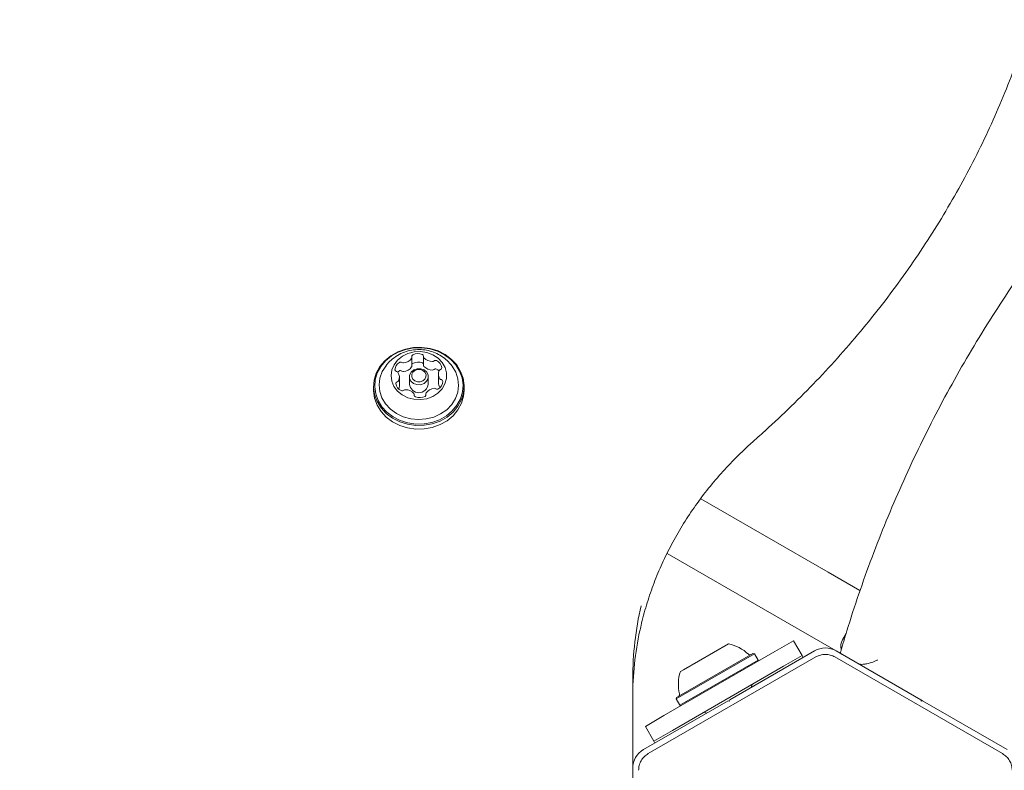
# Model space of a CAD drawing. Units: millimetres. Extents: x 6.82 to 14.23, y 5.83 to 14.35.
# Drawn here: x 8.95 to 9.18, y 11.21 to 11.39 of the extents above; entities that cross this region are included whole.
import ezdxf

# ---------------------------------------------------------------- set-up
doc = ezdxf.new("R2010")
doc.units = ezdxf.units.MM
doc.styles.add('SLDTEXTSTYLE0', font='TXT', dxfattribs={"width": 0.75})
doc.dimstyles.new('SLDDIMSTYLE1', dxfattribs={"dimtxt": 0.15875, "dimasz": 0.08, "dimexe": 0, "dimexo": 0.0625, "dimgap": 0.0396875, "dimtad": 2, "dimdec": 0, "dimlfac": 100, "dimrnd": 1e-09, "dimzin": 12, "dimdsep": 46, "dimtxsty": 'SLDTEXTSTYLE0', "dimblk1": 'DOT', "dimblk2": 'DOT', "dimsah": 1, "dimcen": 0.09, "dimadec": 0, "dimazin": 3, "dimtfac": 1, "dimtdec": 0, "dimtofl": 0, "dimtmove": 0, "dimatfit": 3, "dimldrblk": 'DOT', "dimfxl": 0, "dimfrac": 2, "dimtolj": 1, "dimtzin": 12, "dimarcsym": 0})

# ---------------------------------------------------------------- blocks, each defined once
blk = doc.blocks.new('_DOT')
at = {"color": 0, "linetype": 'ByBlock', "lineweight": -2}
blk.add_line((-0.5, 0), (-1, 0), dxfattribs=at)
at = {"color": 0, "linetype": 'ByBlock', "const_width": 0.5}
blk.add_lwpolyline([(-0.25, 0, 1), (0.25, 0, 1)], format="xyb", close=True, dxfattribs=at)
blk = doc.blocks.new('_D_2')
at = {"color": 7, "linetype": 'Continuous', "lineweight": 0}
blk.add_line((7.029106750941059, 8.009216187041005), (7.029106750941059, 12.57388124509827), dxfattribs=at)
at = {"color": 7, "linetype": 'Continuous', "lineweight": 0, "xscale": 0.08, "yscale": 0.08}
for p, rotation in [((7.029106750941059, 12.57388124509827, 0.0001), 90.0000000000004), ((7.029106750941059, 8.009216187041005, 0.0001), 270.0000000000004)]:
    blk.add_blockref('_DOT', p, dxfattribs=dict(at, rotation=rotation))
at = {"color": 7, "linetype": 'Continuous', "lineweight": 0, "insert": (6.824467270535324, 10.11560079890999), "char_height": 0.15875, "attachment_point": 1, "rotation": 90, "style": 'SLDTEXTSTYLE0'}
blk.add_mtext('456', dxfattribs=at)
blk = doc.blocks.new('_D_6')
at = {"color": 7, "linetype": 'Continuous', "lineweight": 0}
blk.add_line((12.7053392740656, 14.14634146341464), (8.587075218419082, 14.14634146341464), dxfattribs=at)
at = {"color": 7, "linetype": 'Continuous', "lineweight": 0, "xscale": 0.08, "yscale": 0.08, "rotation": 180.0000000000004}
blk.add_blockref('_DOT', (8.587075218419082, 14.14634146341464, 0.02169704524469589), dxfattribs=at)
at = {"color": 7, "linetype": 'Continuous', "lineweight": 0, "xscale": 0.08, "yscale": 0.08}
blk.add_blockref('_DOT', (12.7053392740656, 14.14634146341464, 0.02169704524469589), dxfattribs=at)
at = {"color": 7, "linetype": 'Continuous', "lineweight": 0, "insert": (10.47027838102304, 14.35098094382037), "char_height": 0.15875, "attachment_point": 1, "style": 'SLDTEXTSTYLE0'}
blk.add_mtext('412', dxfattribs=at)

msp = doc.modelspace()

# ---------------------------------------------------------------- linework, layer by layer
at = {"color": 7, "linetype": 'Continuous', "lineweight": 15}
for p, q in [((9.039304273218196, 11.30546070164992), (9.039304273218196, 11.30746070164992)), ((9.042017051462722, 11.30763630431341), (9.042017051462722, 11.30563630431341)), ((9.036385192347556, 11.30087924568575), (9.036385192347556, 11.30287924568575)), ((9.038736939912164, 11.30296709132883), (9.038736939912164, 11.30121709132883)), ((9.043136939912165, 11.30121709132883), (9.043136939912165, 11.30296709132883)), ((9.045487730402622, 11.30355425538884), (9.045487730402622, 11.30155425538884)), ((9.030361939912163, 11.30069209132883), (9.030361939912163, 11.29984209132883)), ((9.051511939912164, 11.29984209132883), (9.051511939912164, 11.30069209132883)), ((9.039856054126707, 11.29850577389417), (9.039856054126707, 11.2987975454979)), ((9.042569203247647, 11.2989726370998), (9.042569203247647, 11.29853196728464)), ((9.106837433218049, 11.27443439685998), (9.136658372919984, 11.25721726929558)), ((9.129158372919985, 11.24422688823882), (9.09898124467972, 11.2616496613517)), ((9.136658372919984, 11.25721726929558), (9.144037586904902, 11.25295687811498)), ((9.138470260908958, 11.23885066720172), (9.129158372919985, 11.24422688823882)), ((9.12852410848625, 11.24119115719172), (9.124193981467327, 11.23869115719172)), ((9.130524108486249, 11.23772705557659), (9.12852410848625, 11.24119115719172)), ((9.140807341005459, 11.24289860867022), (9.139970260908955, 11.24144874341307)), ((9.124193981467327, 11.23869115719172), (9.098213219353793, 11.22369115719172)), ((9.102769945294165, 11.23440488790868), (9.113332765535157, 11.24050333501822)), ((9.133470260908954, 11.23885066720172), (9.113670106761505, 11.22741904287469)), ((9.158270415056405, 11.22741904287469), (9.138470260908955, 11.23885066720172)), ((9.094552965304233, 11.21480440586445), (9.133720260916183, 11.23741765450259)), ((9.10220192304812, 11.2282457023932), (9.119386819055583, 11.2381674067291)), ((9.102266679014134, 11.22857176440221), (9.11904531270463, 11.23825891308005)), ((9.10305192304812, 11.22677345920677), (9.120236819055583, 11.23669516354267)), ((9.11938681905558, 11.2381674067291), (9.11904531270463, 11.23825891308005)), ((9.120236819055583, 11.23669516354267), (9.119386819055583, 11.2381674067291)), ((9.120145312704633, 11.23635365719172), (9.12023681905558, 11.23669516354267)), ((9.126193981467326, 11.23522705557659), (9.130524108486249, 11.23772705557659)), ((9.130774108486253, 11.23729404287469), (9.130524108486249, 11.23772705557659)), ((9.138220260909021, 11.23741765449978), (9.177387556501913, 11.21480440584579)), ((9.100213219353792, 11.22022705557659), (9.126193981467326, 11.23522705557659)), ((9.102074435285962, 11.23400333501822), (9.102769945294165, 11.23440488790868)), ((9.090936939912165, 11.23236537465857), (9.090936939912165, 11.21140729152875)), ((9.118649752833264, 11.23029404287468), (9.11883276553516, 11.23097705557659)), ((9.113237094059613, 11.22716904287469), (9.093436939912165, 11.21573741854767)), ((9.101070381765542, 11.22759240672911), (9.10220192304812, 11.2282457023932)), ((9.101161888116485, 11.22793391308005), (9.101070381765538, 11.2275924067291)), ((9.101070381765542, 11.22759240672911), (9.101920381765542, 11.22612016354267)), ((9.101161888116485, 11.22793391308005), (9.102266679014134, 11.22857176440221)), ((9.113237094059613, 11.22716904287469), (9.11357860041056, 11.22707753652375)), ((9.11357860041056, 11.22707753652375), (9.113670106761505, 11.22741904287469)), ((9.158270415056405, 11.22741904287469), (9.158703427758292, 11.2271690428747)), ((9.158270415056405, 11.22741904287469), (9.15836192140735, 11.22707753652375)), ((9.15836192140735, 11.22707753652375), (9.158703427758297, 11.22716904287469)), ((9.178503581905746, 11.21573741854767), (9.158703427758297, 11.22716904287469)), ((9.101920381765542, 11.22612016354267), (9.10305192304812, 11.22677345920677)), ((9.101920381765538, 11.22612016354267), (9.102261888116486, 11.22602865719172)), ((9.098213219353793, 11.22369115719172), (9.09388309233487, 11.22119115719172)), ((9.107574435285962, 11.22447705557659), (9.108257447987867, 11.22429404287469)), ((9.095883092334871, 11.21772705557659), (9.09388309233487, 11.22119115719172)), ((9.095883092334871, 11.21772705557659), (9.100213219353792, 11.22022705557659)), ((9.095883092334871, 11.21772705557659), (9.096133092334876, 11.21729404287469)), ((9.090936939912165, 11.21140729152875), (9.090936939912165, 11.18854404287469))]:
    msp.add_line(p, q, dxfattribs=at)
at = {"color": 7, "linetype": 'Continuous', "lineweight": 15, "flags": 128}
for points in [[(9.049790003190466, 11.30570112533677), (9.048576467832122, 11.30702464046958), (9.04710277751307, 11.30813250823646), (9.045419116989622, 11.30898700152935), (9.043582821301584, 11.309559021604), (9.041656423296212, 11.30982908900284), (9.03970552414712, 11.30978800690452), (9.037796559384988, 11.30943717431061), (9.03599453651524, 11.30878853840433), (9.03436082126541, 11.30786418770352), (9.032951047848915, 11.30669559986264), (9.031813224408609, 11.30532256973906), (9.030986098157086, 11.30379185422686), (9.030497835886814, 11.30215558000693), (9.0303650647838, 11.30046946843533), (9.030592306208716, 11.29879093801935), (9.031171821727382, 11.29717714909915), (9.032083876633862, 11.29568305732088), (9.033297411992205, 11.29435954218806), (9.03477110231126, 11.29325167442119), (9.036454762834707, 11.2923971811283), (9.038291058522745, 11.29182516105364), (9.040217456528115, 11.2915550936548), (9.042168355677207, 11.29159617575313), (9.044077320439339, 11.29194700834703), (9.045879343309089, 11.29259564425331), (9.047513058558916, 11.29351999495413), (9.048922831975414, 11.29468858279501), (9.050060655415718, 11.29606161291859), (9.05088778166724, 11.29759232843078), (9.051376043937514, 11.29922860265072), (9.051508815040528, 11.30091471422232), (9.051281573615613, 11.30259324463829), (9.050702058096947, 11.30420703355849), (9.049790003190466, 11.30570112533677)], [(9.049580710914388, 11.30570770845716), (9.0483958643352, 11.30699993481615), (9.04695701303078, 11.30808161185568), (9.045313155356588, 11.30891590436149), (9.04352027091413, 11.30947440150294), (9.041639414232762, 11.30973808432971), (9.03973463563093, 11.30969797343938), (9.037870800059393, 11.30935543476023), (9.036111378203113, 11.30872213303613), (9.03451628506321, 11.30781963459774), (9.03313983962346, 11.30667867294695), (9.032028915082455, 11.30533810216436), (9.031221342643024, 11.30384357378011), (9.030744623216021, 11.30224598216585), (9.030614990909768, 11.3005997313879), (9.030836860196978, 11.29896088254204), (9.031402675585179, 11.29738524466015), (9.032293168909947, 11.2959264742005), (9.033478015489132, 11.29463424784152), (9.034916866793552, 11.29355257080199), (9.036560724467744, 11.29271827829617), (9.038353608910205, 11.29215978115472), (9.04023446559157, 11.29189609832796), (9.042139244193402, 11.29193620921828), (9.04400307976494, 11.29227874789744), (9.04576250162122, 11.29291204962154), (9.047357594761124, 11.29381454805992), (9.048734040200872, 11.29495550971071), (9.04984496474188, 11.29629608049331), (9.050652537181309, 11.29779060887756), (9.051129256608311, 11.29938820049182), (9.051258888914566, 11.30103445126976), (9.051037019627353, 11.30267330011562), (9.050471204239154, 11.30424893799752), (9.049580710914388, 11.30570770845716)], [(9.046378539090314, 11.30629593019896), (9.0454119890882, 11.30729973154737), (9.044204188026681, 11.30808343670484), (9.042820248773612, 11.30860479592348), (9.041334779852347, 11.30883570259287), (9.03982786327693, 11.3087637084747), (9.03838073730999, 11.3083926947905), (9.037071416886983, 11.30774266298403), (9.035970487810816, 11.30684865643822), (9.035137301452952, 11.30575887127737), (9.034616775105604, 11.30453205810159), (9.03443697047889, 11.30323435472671), (9.03460758088678, 11.30193572067759), (9.035119408678021, 11.30070616565194), (9.035944861083905, 11.29961197527946), (9.037039437751574, 11.29871213764636), (9.03834412976955, 11.29805516323234), (9.039788600853438, 11.29767646969812), (9.04129497919322, 11.29759647251015), (9.042782055542684, 11.29781948433753), (9.044169661230915, 11.29833348255493), (9.045382990076094, 11.29911075738541), (9.046356631206118, 11.30010940574166), (9.047038095375651, 11.30127559023231), (9.047390644674921, 11.30254644154962), (9.047395273079953, 11.30385344777011), (9.04705173107223, 11.30512614785014), (9.046378539090314, 11.30629593019896)], [(9.033255830953957, 11.30553856733162), (9.032380974539272, 11.30415530019685), (9.031833669186504, 11.30264903698163), (9.03163619742255, 11.30107924721473), (9.031796147976557, 11.29950625703656), (9.032307374038432, 11.29799051557752), (9.033150229477318, 11.29659027193184), (9.034292323831378, 11.29535933667755), (9.03568976705508, 11.29434501396618), (9.037288856189033, 11.29358628365067), (9.039028139134594, 11.29311230331154), (9.04084077622357, 11.29294128774743), (9.04265710882917, 11.29307980899054), (9.044407336307971, 11.29352254374721), (9.0460241983995, 11.294252477969), (9.04744556000033, 11.29524156069314), (9.048616798981248, 11.29645178202521), (9.049492905285057, 11.29783663383812), (9.050040210637825, 11.29934289705335), (9.050237682401779, 11.30091268682024), (9.050077731847772, 11.30248567699842), (9.049566505785897, 11.30400141845746), (9.048723650347009, 11.30540166210314)], [(9.036369363423749, 11.3043116706008), (9.036145607416863, 11.30414957059556), (9.0360028413469, 11.30402351733359)], [(9.042778711941692, 11.30400915986949), (9.043098989606397, 11.30331944887415), (9.043090114804183, 11.30257609463667), (9.04275343864324, 11.30189226610118), (9.042140217017092, 11.30137206996327), (9.041343807359453, 11.30109470136938), (9.040485455821226, 11.30110238717354), (9.03969583864313, 11.30139395728177), (9.039095167882635, 11.30192502278817), (9.03877489021793, 11.3026147337835), (9.038783765020142, 11.30335808802098), (9.039120441181087, 11.30404191655648), (9.039733662807233, 11.30456211269438), (9.040530072464874, 11.30483948128828), (9.0413884240031, 11.30483179548411), (9.042178041181197, 11.30454022537588), (9.042778711941692, 11.30400915986949)], [(9.042360127389525, 11.30402232611025), (9.041895972710961, 11.30443269491064), (9.041285813982432, 11.30465799908518), (9.040622542339257, 11.30466393811568), (9.040007134876534, 11.30444960783857), (9.039533281801784, 11.30404763809565), (9.039273122950146, 11.3035192251364), (9.039266265148434, 11.3029448150438), (9.0395137524348, 11.30241185654741), (9.039977907113364, 11.30200148774701), (9.040588065841892, 11.30177618357247), (9.041251337485068, 11.30177024454198), (9.041866744947788, 11.30198457481908), (9.04234059802254, 11.302386544562), (9.042600756874178, 11.30291495752125), (9.042607614675887, 11.30348936761385), (9.042360127389525, 11.30402232611025)], [(9.030361939912163, 11.29984209132883), (9.030365064783801, 11.29961946843532), (9.030592306208716, 11.29794093801935), (9.031171821727382, 11.29632714909915), (9.032083876633862, 11.29483305732087), (9.033297411992205, 11.29350954218806), (9.03477110231126, 11.29240167442119), (9.036454762834707, 11.2915471811283), (9.038291058522747, 11.29097516105365), (9.040217456528117, 11.2907050936548), (9.042168355677207, 11.29074617575312), (9.044077320439339, 11.29109700834703), (9.04587934330909, 11.29174564425331), (9.047513058558918, 11.29266999495413), (9.048922831975414, 11.29383858279501), (9.05006065541572, 11.29521161291859), (9.050887781667242, 11.29674232843078), (9.051376043937514, 11.29837860265072), (9.051511939912164, 11.29984209132883)], [(9.045870284413555, 11.30040970028895), (9.045846707284605, 11.3004357584428), (9.045819226916937, 11.30047271792733)]]:
    msp.add_lwpolyline(points, dxfattribs=at)
at = {"color": 7, "linetype": 'Continuous', "lineweight": 15}
for centre, radius, start, end in [((9.038935494939425, 11.30746032787209), 0.0003685784004816247, 325.4087138889164, 20.67972414112048), ((9.039654097326219, 11.30771896576306), 0.0003952362015749941, 113.1399477302801, 198.9694000976662), ((9.040748712531249, 11.30550963656621), 0.002860326916325967, 69.5585918807789, 115.9119931389686), ((9.041627633161601, 11.30780057676091), 0.0004073615803500292, 348.895969807247, 72.86086432100389), ((9.04239197309996, 11.30763655474276), 0.000374510769661539, 166.7924590638865, 221.5896315035611), ((9.037455931719597, 11.30450938639663), 0.002104485451159831, 121.0851023777768, 178.3148261986343), ((9.036655877298871, 11.30585711040896), 0.0005373222204972587, 53.25822120155056, 122.2236446862589), ((9.03729617199985, 11.30671153168711), 0.0005303935461166888, 233.0453570304829, 276.1879285120351), ((9.037150297045777, 11.30874282268382), 0.002566638370205464, 274.537393760053, 324.4646442012046), ((9.037150297045786, 11.30674282268381), 0.002566638370199889, 274.5373937597826, 324.4646442013106), ((9.038928593260856, 11.30546283155234), 0.0003756859949905043, 325.6919446472879, 359.6751673618613), ((9.039690858511342, 11.30568040458679), 0.0004455319076572134, 115.5390489756932, 150.1917451322534), ((9.040748712531252, 11.30350963656618), 0.00286032691635222, 69.55859188107776, 115.9119931388314), ((9.04160568948015, 11.30577426322592), 0.000439172097213021, 20.49936936281219, 71.1365610623161), ((9.042395511985982, 11.30563852594476), 0.0003784670438923882, 180.3363326682543, 221.4571988843604), ((9.044089140669728, 11.30916693705155), 0.002659768296563658, 221.9781697012464, 270.6947360693289), ((9.04408914066971, 11.30716693705149), 0.002659768296504603, 221.9781697003929, 270.6947360697268), ((9.044129893088332, 11.30702365882264), 0.0005163645463965094, 269.0565349266365, 313.0013979068697), ((9.044841535980508, 11.30625249354027), 0.0005329975298751544, 63.10885137783567, 132.4105398443135), ((9.044152647938903, 11.30474514957752), 0.002189966946033778, 9.189755564850282, 64.87172751770555), ((9.03578762531037, 11.30459420606138), 0.0004358725131669367, 183.0157975070539, 263.0119224343617), ((9.035657777705667, 11.30368554648839), 0.0004821833386652273, 34.74004708917517, 80.83297054225777), ((9.03445492650741, 11.30288088133384), 0.001929315126461585, 333.262254489114, 34.0207770591467), ((9.03665587729886, 11.30385711040895), 0.0005373222205091173, 53.25822120120639, 122.2236446843467), ((9.037296171999868, 11.30471153168718), 0.0005303935461853008, 233.0453570336793, 276.1879285089184), ((9.044129893088309, 11.30502365882269), 0.0005163645464494126, 269.0565349292958, 313.0013979049796), ((9.044841535980508, 11.30425249354027), 0.0005329975298672618, 63.10885137740382, 132.4105398450862), ((9.043969483550086, 11.30250879297691), 0.002482597877805185, 47.2820919911544, 63.3607653457243), ((9.047417993229454, 11.30355261807391), 0.001929310252030217, 153.2441074435643, 214.0373898024129), ((9.046103268437568, 11.30420433938554), 0.0004620577444252179, 104.6088965110507, 152.0122972139482), ((9.045896486434168, 11.30506102486654), 0.0004193899945453623, 282.4257573046456, 4.632629987269052), ((9.035976712309562, 11.30137285391231), 0.0004195149125906293, 102.4257329548254, 184.6329774854975), ((9.037720549053589, 11.30168873866567), 0.002190091454052305, 189.1898140024466, 244.8716256054718), ((9.03576990408061, 11.30222966913585), 0.0004620650864046339, 284.6085977747996, 332.017607794127), ((9.034459895303266, 11.30088263539162), 0.001925300028269914, 336.0496316956574, 359.8991243246429), ((9.040936939912164, 11.30143871820259), 0.002211135109208797, 185.7525401040381, 354.2474598959635), ((9.047443276024307, 11.30156206829191), 0.001955561228892329, 180.2289100210642, 213.8522058523765), ((9.044417167213746, 11.30192380599671), 0.002104485800650262, 301.0850515452967, 358.3148229701603), ((9.046215173998414, 11.30274758052582), 0.000481999522173034, 214.7680039458629, 260.7904307296486), ((9.046085300016975, 11.3018389460658), 0.0004360483368830203, 3.019861629712247, 83.05415059149736), ((9.037031629368263, 11.30018132592759), 0.0005330464479756632, 243.1085344737431, 312.4073961791806), ((9.037743271196, 11.29941016143134), 0.0005163146332602681, 89.05684747939841, 133.0046723625724), ((9.037784023530142, 11.29726687924578), 0.002659722439682806, 41.97815499174273, 90.69482460431801), ((9.03948121200852, 11.29879728779018), 0.0003744318656310557, 346.8449776556868, 41.5886006145298), ((9.040245545275617, 11.2986332424774), 0.0004074260988022721, 168.8439334621923, 252.8639579753951), ((9.041124466500229, 11.30092409929713), 0.00286031214255852, 249.5585118195199, 295.917021596677), ((9.042219654195224, 11.29871466367355), 0.000394886522729705, 293.1059104604864, 18.9472363254858), ((9.042937921670847, 11.29897301229525), 0.0003685170262024451, 145.3442207445907, 200.6781521356806), ((9.044723356751678, 11.29769088686634), 0.002566561931002862, 94.54713434877856, 144.4651503814593), ((9.044577080450686, 11.29972184342066), 0.0005306189019672446, 53.03325178672181, 96.1882840784037), ((9.045217644062701, 11.30057640013553), 0.0005373666909618516, 233.2559260428561, 302.1672534657581), ((9.16642968732077, 11.23233685736338), 0.07549275279479195, 166.9431438211389, 179.9783565887361), ((9.166382131391417, 11.22784026645508), 0.07544519565726444, 167.9580159486718, 179.9809319320491), ((9.142568337120307, 11.23994874341307), 0.002999999999999462, 149.9999999999928, 194.7725522254043), ((9.11130516291056, 11.23101524578158), 0.009702319813614638, 46.53227340172538, 77.93734421829552), ((9.135970260908955, 11.2345205401828), 0.004999999999999697, 59.9999999999987, 120.000000000019), ((9.118323806789993, 11.2384197017152), 0.0005000000000012564, 226.5322734016889, 299.9999999999492), ((9.11130516291056, 11.23101524578158), 0.00970231981361331, 162.0626557816963, 193.4677265982814), ((9.101383394031124, 11.22863914984868), 0.0005000000000000718, 300.0000000002273, 13.46772659818762), ((9.095936939912164, 11.21140729152875), 0.005000000000000346, 119.9999999999911, 180)]:
    msp.add_arc(centre, radius, start, end, dxfattribs=at)
for points, knots in [([(9.260600716418347, 11.4051319705874), (9.259300715759474, 11.40425717826389), (9.255540733688226, 11.40172702304435), (9.24942145555508, 11.39734802413025), (9.2422958368493, 11.39191982861855), (9.235321494144326, 11.38624894067492), (9.228504589757748, 11.38034656041542), (9.221853796458742, 11.37421851899755), (9.21537685502591, 11.36787241860548), (9.209081495315493, 11.36131571591921), (9.202975178168698, 11.35455622423173), (9.197065153618448, 11.34760196715), (9.19135843466879, 11.34046120573968), (9.185861794072462, 11.33314241889309), (9.180581755168296, 11.32565429597472), (9.175524585131434, 11.31800572580813), (9.170696286192594, 11.31020578674832), (9.166102594278541, 11.30226373485619), (9.161748952258884, 11.29418899838444), (9.157640580051607, 11.28599114986024), (9.153782181039348, 11.27767995499311), (9.150179009132781, 11.26926513622858), (9.146832858810662, 11.2607571987794), (9.143757007124341, 11.25216429711604), (9.141344175387177, 11.24479763239921), (9.140026223867109, 11.24028393964124), (9.13955755973505, 11.23867886853916)], [0, 0, 0, 0, 0.02289237550605142, 0.06621144449700926, 0.109532619115667, 0.1528550487857778, 0.1961785923204488, 0.2395031207235059, 0.2828285167562435, 0.3261546743676665, 0.3694814979756372, 0.4128089016249337, 0.456136808045085, 0.4994651476275109, 0.5427938573386685, 0.5861228795831425, 0.629452161028298, 0.6727816514003544, 0.7161113022598745, 0.7594410502576967, 0.8027708460791642, 0.8461006385226728, 0.889430372843835, 0.9327599895337098, 0.9760894231199271, 1, 1, 1, 1]), ([(9.119393642141784, 11.28808150726275), (9.120497083808853, 11.2890666849873), (9.123686526139997, 11.29191429137389), (9.128786984041813, 11.29677000050449), (9.134611687693, 11.30270201893312), (9.14018893350674, 11.30881101291804), (9.145515511664273, 11.31508588974387), (9.150583780873637, 11.32151973847431), (9.155387728746438, 11.32810430551392), (9.159921327984613, 11.33483145498101), (9.164178980968451, 11.34169279252447), (9.168155431521747, 11.34867977668493), (9.171845716319615, 11.35578371835071), (9.175245486632189, 11.36299574202773), (9.178349805393237, 11.37030701302223), (9.181157667684223, 11.37770794027317), (9.183655151311433, 11.38519121065052), (9.185773539841898, 11.39238475593073), (9.186907391783617, 11.39710971989324), (9.187431163720019, 11.39929237128979)], [0, 0, 0, 0, 0.03229983963573509, 0.09336105287459003, 0.1544212792698069, 0.2154763574827539, 0.2765259398324886, 0.3375697009293346, 0.3986073453670954, 0.4596386164525611, 0.5206633051629005, 0.5816812590783285, 0.6426923909970386, 0.7036966869068454, 0.7646942129670397, 0.825685121148092, 0.8866696531894254, 0.9476481425678464, 1, 1, 1, 1]), ([(9.048682307495351, 11.30545889914954), (9.048313546156294, 11.30589895833501), (9.047587215521027, 11.30676572074712), (9.046237837837486, 11.30779521534778), (9.04475708977259, 11.30858791419112), (9.043144527687755, 11.3091142388254), (9.041442651546166, 11.30935616369957), (9.039692686088117, 11.30929182230365), (9.037949711147824, 11.30890442751852), (9.036273713455676, 11.30819240755829), (9.034808884272694, 11.30719222819075), (9.03371138104922, 11.30617873395391), (9.03322808055438, 11.30545692641922), (9.033052198209605, 11.30519424677574)], [0, 0, 0, 0, 0.09433156649708668, 0.185800135109074, 0.2775046430382442, 0.3699551432701091, 0.4637186260479518, 0.5592661988118978, 0.6568381364681459, 0.756316168094039, 0.8571876090066769, 0.9480278243885867, 1, 1, 1, 1]), ([(9.092612714680405, 11.24342140353307), (9.092700049539143, 11.24387610852815), (9.093093277564698, 11.24592343247195), (9.094104871274727, 11.24951329690952), (9.095650700258876, 11.25417047670881), (9.09752084905513, 11.25874081739331), (9.099679422487586, 11.26321428409866), (9.10212747889643, 11.26757554642476), (9.1048549869158, 11.27181122666493), (9.107853970391682, 11.2759077865625), (9.111114150735416, 11.27985294928198), (9.114627437589084, 11.28363231977762), (9.117439014012648, 11.286340538694), (9.119067311125177, 11.28779084734926), (9.119393642141784, 11.28808150726275)], [0, 0, 0, 0, 0.02714653212239905, 0.1222281386992187, 0.217280754303424, 0.3122983593044003, 0.4072765135170032, 0.502212393028448, 0.5971047169919201, 0.691953588285213, 0.7867602764218702, 0.8815269709236304, 0.9762565297687851, 0.9999999999999999, 0.9999999999999999, 0.9999999999999999, 0.9999999999999999]), ([(9.139769299014631, 11.23810066720172), (9.139665362365715, 11.2381847416044), (9.13947714743147, 11.23833698875049), (9.139535338934609, 11.23857237815943), (9.139561395741017, 11.23867778008117)], [0, 0, 0, 0, 0.5522231768386028, 0.9999999999999999, 0.9999999999999999, 0.9999999999999999, 0.9999999999999999]), ([(9.148170448026685, 11.23671436317325), (9.148167277535329, 11.23671277633325), (9.148095713532767, 11.23667695834513), (9.147642471454484, 11.23645667776142), (9.146814873487468, 11.23612127726745), (9.145736734612129, 11.23581809780244), (9.1448499731798, 11.23568075438178), (9.144119074416917, 11.23567444060203), (9.143817455034519, 11.23579186478514), (9.143666413331662, 11.23585066720172)], [0, 0, 0, 0, 0.002100984013204848, 0.04742319355762281, 0.2963920512867885, 0.5031059057119911, 0.6763609544521527, 0.837931527603117, 1, 1, 1, 1])]:
    msp.add_open_spline(points, degree=3, knots=knots, dxfattribs=at)
for points in [[(9.138220260909023, 11.23741765449978), (9.137865103761103, 11.23758841477414), (9.13715478946526, 11.23792993532285), (9.135970260912861, 11.23806584261222), (9.134785732360232, 11.23792993532486), (9.134075418063809, 11.23758841477736), (9.133720260915599, 11.23741765450361)], [(9.094552965500775, 11.21480440595238), (9.094227504161381, 11.21458221097706), (9.093576581482594, 11.21413782102642), (9.09286661797475, 11.21317994280784), (9.092392052823461, 11.21208615727983), (9.092332661151845, 11.21130024673064), (9.092302965316039, 11.21090729145605)], [(9.179637556501913, 11.210907291547), (9.179607860662042, 11.21130024679561), (9.179548468982302, 11.21208615729281), (9.179073903868916, 11.21317994275136), (9.178363940428335, 11.2141378209217), (9.17771301781072, 11.2145822108711), (9.177387556501913, 11.2148044058458)]]:
    msp.add_open_spline(points, degree=3, dxfattribs=at)

# ---------------------------------------------------------------- dimensions: what is measured, and where the dimension line sits
at = {"color": 7, "linetype": 'Continuous', "lineweight": 0}
dim = msp.add_linear_dim(base=(8.587075218419082, 14.14634146341463), p1=(12.7053392740656, 10.38630781543118), p2=(8.587075218419082, 11.55950814448982), dimstyle='SLDDIMSTYLE1', dxfattribs=at)
dim.commit()
dim.dimension.update_dxf_attribs({"geometry": '_D_6', "text_midpoint": (10.64620724624234, 14.14634146341463), "dimtype": 160})
dim = msp.add_linear_dim(base=(7.029106750941061, 12.57388124509827), p1=(11.06608135952534, 8.009216187041005), p2=(9.813723550178324, 12.57388124509827), angle=90.0000000000002, dimstyle='SLDDIMSTYLE1', dxfattribs=at)
dim.commit()
dim.dimension.update_dxf_attribs({"geometry": '_D_2', "text_midpoint": (7.029106750941061, 10.29154871606964), "dimtype": 160})

doc.saveas('drawing.dxf')
